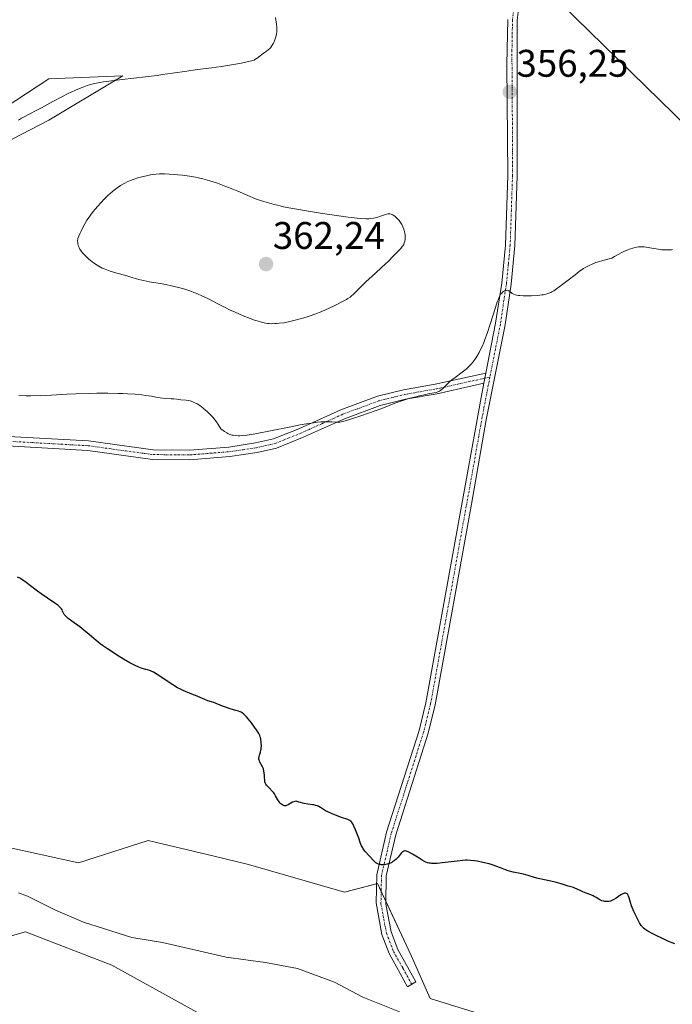
# Model space of a CAD drawing. Units: metres. Extents: x 625747 to 629234, y 4660157 to 4662532.
# Drawn here: x 627671 to 627841, y 4661019 to 4661275 of the extents above; entities that cross this region are included whole.
import ezdxf
from ezdxf.enums import TextEntityAlignment as Align

# ---------------------------------------------------------------- set-up
doc = ezdxf.new("R2010")
doc.units = ezdxf.units.M
doc.header["$MEASUREMENT"] = 0
doc.linetypes.add('TRAZO_Y_PUNTO', pattern=[1, 0.5, -0.25, 0, -0.25])
for name, color, linetype, lineweight in [('Camino', 19, 'Continuous', 0), ('Camino Cxs', 19, 'Continuous', 0), ('Camino eje', 39, 'TRAZO_Y_PUNTO', 13), ('Carátula', 7, 'Continuous', 5), ('Corriente natural lineal', 142, 'Continuous', 13), ('Cultivos herbáceos CxS', 92, 'Continuous', 0), ('Curva de nivel maestra', 36, 'Continuous', 30), ('Curva de nivel normal', 36, 'Continuous', 0), ('Matorral', 135, 'Continuous', 0), ('Matorral CxS', 135, 'Continuous', 0), ('Punto de cota en terreno', 7, 'Continuous', 0), ('Rótulo de punto de cota en terreno', 19, 'Continuous', 0)]:
    doc.layers.add(name, color=color, linetype=linetype, lineweight=lineweight)
doc.styles.add('Arial', font='txt', dxfattribs={"height": 0.2})

# ---------------------------------------------------------------- blocks, each defined once
blk = doc.blocks.new('*U150')
at = {"layer": 'Matorral CxS', "color": 135, "linetype": 'Continuous', "lineweight": 0}
blk.add_polyline3d([(627863.31, 4661229.59, 355.42), (627804.89, 4661286.67, 356.46)], dxfattribs=at)
blk = doc.blocks.new('*U186')
at = {"layer": 'Curva de nivel normal', "color": 36, "linetype": 'Continuous', "lineweight": 0}
for points in [[(627841.09, 4661215.63, 355), (627840.77, 4661215.59, 355), (627840.1, 4661215.55, 355), (627839.76, 4661215.54, 355), (627839.05, 4661215.56, 355), (627838.32, 4661215.62, 355), (627837.83, 4661215.67, 355), (627836.84, 4661215.82, 355), (627836.11, 4661215.95, 355), (627834.7, 4661216.22, 355), (627833.72, 4661216.37, 355), (627833.11, 4661216.4, 355), (627832.81, 4661216.4, 355), (627832.22, 4661216.36, 355), (627831.82, 4661216.29, 355), (627830.96, 4661216.09, 355), (627829.89, 4661215.74, 355), (627829.39, 4661215.55, 355), (627828.4, 4661215.13, 355), (627827.7, 4661214.79, 355), (627827.06, 4661214.45, 355), (627825.96, 4661213.81, 355), (627825.24, 4661213.44, 355), (627825.02, 4661213.35, 355), (627824.58, 4661213.21, 355), (627822.9, 4661212.8, 355), (627821.78, 4661212.49, 355), (627821.14, 4661212.28, 355), (627820.11, 4661211.87, 355), (627819.38, 4661211.54, 355), (627819.01, 4661211.35, 355), (627818.46, 4661211.04, 355), (627817.9, 4661210.69, 355), (627816.79, 4661209.93, 355), (627815.73, 4661209.12, 355), (627813.92, 4661207.66, 355), (627813.22, 4661207.13, 355), (627812.16, 4661206.39, 355), (627811.51, 4661205.94, 355), (627810.15, 4661204.95, 355), (627809.65, 4661204.64, 355), (627809.39, 4661204.5, 355), (627808.9, 4661204.28, 355), (627808.64, 4661204.19, 355), (627808.2, 4661204.06, 355), (627807.45, 4661203.91, 355), (627807.01, 4661203.84, 355), (627806, 4661203.73, 355), (627804.35, 4661203.62, 355), (627803.46, 4661203.59, 355), (627802.15, 4661203.61, 355), (627801.34, 4661203.66, 355), (627800.98, 4661203.71, 355), (627800.48, 4661203.8, 355), (627800.19, 4661203.87, 355), (627799.71, 4661204.05, 355), (627799.33, 4661204.26, 355), (627799.12, 4661204.4, 355), (627798.79, 4661204.68, 355), (627798.47, 4661204.93, 355), (627798.31, 4661205, 355), (627798.13, 4661205.05, 355), (627798.01, 4661205.06, 355), (627797.75, 4661205.03, 355), (627797.62, 4661204.99, 355), (627797.35, 4661204.89, 355), (627797.09, 4661204.74, 355), (627796.92, 4661204.62, 355), (627796.59, 4661204.34, 355), (627796.31, 4661204.01, 355), (627796.17, 4661203.81, 355), (627795.97, 4661203.42, 355), (627795.63, 4661202.59, 355), (627795.43, 4661202.04, 355), (627794.95, 4661200.58, 355), (627793.61, 4661196.27, 355), (627792.79, 4661193.82, 355), (627792.21, 4661192.23, 355), (627791.91, 4661191.47, 355), (627791.47, 4661190.4, 355), (627791.02, 4661189.44, 355), (627790.71, 4661188.85, 355), (627790.1, 4661187.79, 355), (627789.8, 4661187.32, 355), (627789.18, 4661186.47, 355), (627788.56, 4661185.74, 355), (627788.14, 4661185.3, 355), (627787.85, 4661185.02, 355), (627787.29, 4661184.51, 355), (627786.32, 4661183.73, 355), (627784.44, 4661182.36, 355), (627783.59, 4661181.72, 355), (627783.19, 4661181.4, 355), (627782.49, 4661180.75, 355), (627781.28, 4661179.54, 355), (627780.71, 4661179.05, 355), (627780.42, 4661178.85, 355), (627780.13, 4661178.69, 355), (627779.92, 4661178.6, 355), (627779.49, 4661178.46, 355), (627779.02, 4661178.35, 355), (627777.9, 4661178.16, 355), (627776.86, 4661177.98, 355), (627775.16, 4661177.61, 355), (627774.21, 4661177.37, 355), (627772.69, 4661176.96, 355), (627771.12, 4661176.48, 355), (627770.34, 4661176.22, 355), (627768.79, 4661175.66, 355), (627765.77, 4661174.49, 355), (627763.6, 4661173.66, 355), (627762.2, 4661173.16, 355), (627759.6, 4661172.33, 355), (627757.95, 4661171.8, 355), (627756.21, 4661171.2, 355), (627755.48, 4661170.98, 355), (627754.8, 4661170.82, 355), (627754.47, 4661170.78, 355), (627753.8, 4661170.74, 355), (627753.34, 4661170.74, 355), (627752.33, 4661170.8, 355), (627750.98, 4661170.84, 355), (627750.03, 4661170.82, 355), (627749.49, 4661170.79, 355), (627748.61, 4661170.71, 355), (627747.05, 4661170.52, 355), (627745.17, 4661170.23, 355), (627744.09, 4661170.04, 355), (627741.66, 4661169.56, 355), (627736.38, 4661168.47, 355), (627732.85, 4661167.78, 355), (627731.89, 4661167.61, 355), (627730.29, 4661167.37, 355), (627729.05, 4661167.25, 355), (627728.38, 4661167.22, 355), (627727.98, 4661167.22, 355), (627727.27, 4661167.25, 355), (627726.63, 4661167.32, 355), (627726.31, 4661167.39, 355), (627725.82, 4661167.54, 355), (627725.3, 4661167.78, 355), (627725.01, 4661167.93, 355), (627724.39, 4661168.34, 355), (627724.05, 4661168.6, 355), (627723.48, 4661169.05, 355), (627722.79, 4661170.13, 355), (627722.31, 4661170.8, 355), (627721.99, 4661171.22, 355), (627721.34, 4661172.01, 355), (627720.86, 4661172.55, 355), (627720.53, 4661172.89, 355), (627719.89, 4661173.51, 355), (627719.57, 4661173.8, 355), (627718.95, 4661174.32, 355), (627718.35, 4661174.78, 355), (627717.97, 4661175.05, 355), (627717.24, 4661175.5, 355), (627716.69, 4661175.8, 355), (627716.34, 4661175.96, 355), (627715.72, 4661176.2, 355), (627715.43, 4661176.29, 355), (627714.9, 4661176.41, 355), (627714.43, 4661176.48, 355), (627713.05, 4661176.58, 355), (627712.01, 4661176.7, 355), (627711.16, 4661176.79, 355), (627710.52, 4661176.83, 355), (627709.16, 4661176.91, 355), (627708.22, 4661176.98, 355), (627707.68, 4661177.06, 355), (627706.55, 4661177.27, 355), (627705.35, 4661177.49, 355), (627703.81, 4661177.72, 355), (627702.85, 4661177.84, 355), (627701.14, 4661178, 355), (627699.1, 4661178.14, 355), (627697.94, 4661178.2, 355), (627696.69, 4661178.23, 355), (627694, 4661178.27, 355), (627691.16, 4661178.27, 355), (627689.27, 4661178.24, 355), (627685.7, 4661178.14, 355), (627683.34, 4661178.04, 355), (627679.3, 4661177.8, 355), (627676.51, 4661177.66, 355), (627673.99, 4661177.61, 355), (627672.72, 4661177.62, 355), (627670.83, 4661177.67, 355)], [(627670.79, 4661249.36, 355), (627671.54, 4661249.83, 355), (627672.05, 4661250.1, 355), (627673.56, 4661250.84, 355), (627675.55, 4661251.88, 355), (627676.77, 4661252.55, 355), (627679.68, 4661254.16, 355), (627682.07, 4661255.43, 355), (627683.66, 4661256.25, 355), (627684.44, 4661256.63, 355), (627685.56, 4661257.14, 355), (627686.62, 4661257.6, 355), (627687.29, 4661257.86, 355), (627688.6, 4661258.31, 355), (627689.24, 4661258.51, 355), (627690.54, 4661258.84, 355), (627691.89, 4661259.11, 355), (627692.85, 4661259.28, 355), (627694.96, 4661259.58, 355), (627697.71, 4661259.91, 355), (627703.85, 4661260.61, 355), (627706.85, 4661260.98, 355), (627708.26, 4661261.16, 355), (627710.88, 4661261.54, 355), (627714.56, 4661262.1, 355), (627716.79, 4661262.42, 355), (627720.99, 4661262.96, 355), (627723.6, 4661263.27, 355), (627727.77, 4661263.99, 355), (627729.21, 4661264.26, 355), (627731.08, 4661264.65, 355), (627731.78, 4661264.84, 355), (627732.08, 4661264.95, 355), (627732.24, 4661265.03, 355), (627732.49, 4661265.18, 355), (627732.92, 4661265.48, 355), (627734.48, 4661266.69, 355), (627734.78, 4661266.9, 355), (627735.36, 4661267.3, 355), (627735.78, 4661267.62, 355), (627736.16, 4661267.96, 355), (627736.35, 4661268.16, 355), (627736.52, 4661268.37, 355), (627736.85, 4661268.84, 355), (627737.13, 4661269.36, 355), (627737.31, 4661269.72, 355), (627737.6, 4661270.49, 355), (627737.83, 4661271.29, 355), (627737.91, 4661271.7, 355), (627737.99, 4661272.36, 355), (627738.01, 4661273.08, 355), (627737.99, 4661273.47, 355), (627737.91, 4661274.3, 355), (627737.67, 4661276.06, 355)]]:
    blk.add_polyline3d(points, dxfattribs=at)
blk = doc.blocks.new('5PATER')
at = {"layer": 'Carátula', "linetype": 'Continuous', "lineweight": 5}
h = blk.add_hatch(color=250, dxfattribs=at)
edge = h.paths.add_edge_path()
edge.add_ellipse((0, 0.01), major_axis=(-1.33, -1.34), ratio=0.999422, start_angle=0, end_angle=360)

msp = doc.modelspace()

# ---------------------------------------------------------------- linework, layer by layer
at = {"layer": 'Camino', "color": 19, "linetype": 'Continuous', "lineweight": 0}
for points in [[(627801.19, 4661280.17, 356.37), (627800.64, 4661275.32, 356.33), (627800.57, 4661271.36, 356.34), (627800.65, 4661234.86, 355.79), (627800.04, 4661216.67, 355.38), (627799.06, 4661206.65, 355.09), (627797.47, 4661196.05, 354.71), (627792.57, 4661171.37, 353.92), (627788.68, 4661149.43, 352.76), (627779.29, 4661097.21, 351.02), (627777.47, 4661089.85, 350.92), (627769.04, 4661063.41, 350.15), (627766.53, 4661052.66, 349.73), (627766.38, 4661045.34, 349.35), (627767.79, 4661038.13, 348.95), (627769.55, 4661033.54, 348.68), (627774.26, 4661025.08, 347.87), (627772.08, 4661023.86, 347.53), (627767.27, 4661032.48, 348.57), (627765.37, 4661037.43, 348.92), (627763.89, 4661045.65, 349.43), (627764.03, 4661052.98, 349.8), (627766.62, 4661064.07, 350.19), (627775.07, 4661090.53, 350.89), (627776.85, 4661097.73, 351.01), (627791.26, 4661177.14, 354.21), (627791.93, 4661180.86, 354.31)], [(627792.44, 4661183.53, 354.38), (627795.01, 4661196.47, 354.97), (627796.58, 4661206.95, 355.1), (627797.54, 4661216.83, 355.37), (627798.15, 4661234.9, 355.89), (627797.95, 4661263.8, 356.29), (627798.14, 4661275.48, 356.33)], [(627666.56, 4661167.13, 352.72), (627689.02, 4661165.86, 353.29), (627705.86, 4661163.56, 353.38), (627715.31, 4661163.47, 353.6), (627725.52, 4661164.28, 354.1), (627732.46, 4661165.33, 354.41), (627737.2, 4661166.38, 354.46), (627743.77, 4661169.04, 354.78), (627754.72, 4661173.96, 355.34), (627764.2, 4661177.47, 355.47), (627771.01, 4661179.16, 355.41), (627779.29, 4661180.61, 355.36), (627792.44, 4661183.53, 354.38)], [(627792.44, 4661183.53, 354.38), (627791.93, 4661180.86, 354.31)], [(627792.44, 4661183.53, 354.38), (627791.93, 4661180.86, 354.31)], [(627791.93, 4661180.86, 354.31), (627779.77, 4661178.15, 354.93), (627771.53, 4661176.72, 354.98), (627764.94, 4661175.07, 354.96), (627755.66, 4661171.63, 354.87), (627744.75, 4661166.74, 354.31), (627737.94, 4661163.99, 354.05), (627732.92, 4661162.87, 353.91), (627725.8, 4661161.8, 353.56), (627715.39, 4661160.97, 353.08), (627705.68, 4661161.06, 352.84), (627688.78, 4661163.36, 352.79), (627666.32, 4661164.63, 352.14)]]:
    msp.add_polyline3d(points, dxfattribs=at)
at = {"layer": 'Camino Cxs', "color": 19, "linetype": 'Continuous', "lineweight": 0}
for points in [[(627801.19, 4661280.17, 356.37), (627800.64, 4661275.32, 356.33), (627800.57, 4661271.36, 356.34), (627800.65, 4661234.86, 355.79), (627800.04, 4661216.67, 355.38), (627799.06, 4661206.65, 355.09), (627797.47, 4661196.05, 354.71), (627792.57, 4661171.37, 353.92), (627788.68, 4661149.43, 352.76), (627779.29, 4661097.21, 351.02), (627777.47, 4661089.85, 350.92), (627769.04, 4661063.41, 350.15), (627766.53, 4661052.66, 349.73), (627766.38, 4661045.34, 349.35), (627767.79, 4661038.13, 348.95), (627769.55, 4661033.54, 348.68), (627774.26, 4661025.08, 347.87), (627772.08, 4661023.86, 347.53), (627767.27, 4661032.48, 348.57), (627765.37, 4661037.43, 348.92), (627763.89, 4661045.65, 349.43), (627764.03, 4661052.98, 349.8), (627766.62, 4661064.07, 350.19), (627775.07, 4661090.53, 350.89), (627776.85, 4661097.73, 351.01), (627791.26, 4661177.14, 354.21), (627791.93, 4661180.86, 354.31), (627792.44, 4661183.53, 354.38), (627795.01, 4661196.47, 354.97), (627796.58, 4661206.95, 355.1), (627797.54, 4661216.83, 355.37), (627798.15, 4661234.9, 355.89), (627797.95, 4661263.8, 356.29), (627798.14, 4661275.48, 356.33)], [(627666.56, 4661167.13, 352.72), (627689.02, 4661165.86, 353.29), (627705.86, 4661163.56, 353.38), (627715.31, 4661163.47, 353.6), (627725.52, 4661164.28, 354.1), (627732.46, 4661165.33, 354.41), (627737.2, 4661166.38, 354.46), (627743.77, 4661169.04, 354.78), (627754.72, 4661173.96, 355.34), (627764.2, 4661177.47, 355.47), (627771.01, 4661179.16, 355.41), (627779.29, 4661180.61, 355.36), (627792.44, 4661183.53, 354.38), (627791.93, 4661180.86, 354.31), (627791.93, 4661180.86, 354.31), (627779.77, 4661178.15, 354.93), (627771.53, 4661176.72, 354.98), (627764.94, 4661175.07, 354.96), (627755.66, 4661171.63, 354.87), (627744.75, 4661166.74, 354.31), (627737.94, 4661163.99, 354.05), (627732.92, 4661162.87, 353.91), (627725.8, 4661161.8, 353.56), (627715.39, 4661160.97, 353.08), (627705.68, 4661161.06, 352.84), (627688.78, 4661163.36, 352.79), (627666.32, 4661164.63, 352.14)]]:
    msp.add_polyline3d(points, dxfattribs=at)
at = {"layer": 'Camino eje', "color": 39, "linetype": 'TRAZO_Y_PUNTO', "lineweight": 13}
for points in [[(627803.55, 4661301.18, 356.67), (627803.63, 4661299.86, 356.63), (627803.73, 4661298.25, 356.59), (627802.91, 4661294.27, 356.55), (627802.13, 4661290.45, 356.52), (627801.05, 4661285.44, 356.43), (627799.95, 4661280.37, 356.36), (627799.68, 4661277.95, 356.34), (627799.39, 4661275.4, 356.33), (627799.36, 4661273.42, 356.32), (627799.26, 4661267.58, 356.33), (627799.27, 4661263.02, 356.29), (627799.37, 4661248.57, 356.1), (627799.4, 4661234.88, 355.84), (627799.1, 4661225.85, 355.66), (627798.79, 4661216.75, 355.38), (627798.3, 4661211.74, 355.28), (627797.82, 4661206.8, 355.1), (627796.24, 4661196.26, 354.76), (627794.96, 4661189.79, 354.61), (627793.52, 4661182.49, 354.31)], [(627666.44, 4661165.88, 352.43), (627688.9, 4661164.61, 353.04), (627697.32, 4661163.46, 353.04), (627705.77, 4661162.31, 353.11), (627715.35, 4661162.22, 353.34), (627720.56, 4661162.64, 353.59), (627725.66, 4661163.04, 353.83), (627729.22, 4661163.58, 354.02), (627732.69, 4661164.1, 354.16), (627735.06, 4661164.63, 354.25), (627737.57, 4661165.19, 354.26), (627740.98, 4661166.56, 354.28), (627744.26, 4661167.89, 354.52), (627749.72, 4661170.34, 354.86), (627755.19, 4661172.8, 355.08), (627764.57, 4661176.27, 355.22), (627767.98, 4661177.12, 355.14), (627771.27, 4661177.94, 355.17), (627775.41, 4661178.67, 355.08), (627779.53, 4661179.38, 355.13), (627785.61, 4661180.74, 354.71), (627793.52, 4661182.49, 354.31)], [(627793.52, 4661182.49, 354.31), (627791.92, 4661174.26, 354.07), (627790.61, 4661167.08, 353.74), (627788.67, 4661156.11, 353.12), (627787.37, 4661148.94, 352.85), (627782.67, 4661122.83, 351.73), (627778.07, 4661097.47, 351.02), (627776.27, 4661090.19, 350.94), (627772.06, 4661076.97, 350.52), (627767.83, 4661063.74, 350.17), (627765.28, 4661052.82, 349.77), (627765.21, 4661049.16, 349.63), (627765.14, 4661045.5, 349.38), (627765.88, 4661041.39, 349.13), (627766.58, 4661037.78, 348.96), (627768.41, 4661033.01, 348.63), (627770.82, 4661028.7, 348.23), (627773.17, 4661024.47, 347.69)]]:
    msp.add_polyline3d(points, dxfattribs=at)
at = {"layer": 'Corriente natural lineal', "color": 142, "linetype": 'Continuous', "lineweight": 13}
msp.add_polyline3d([(627770, 4661017.34, 347.12), (627760.38, 4661021.17, 347.11), (627753.06, 4661025.03, 346.76), (627743.44, 4661028.63, 346.63), (627735.08, 4661030.15, 346.67), (627724.8, 4661031.53, 346.58), (627708.25, 4661035.33, 346.6), (627700.28, 4661036.66, 346.61), (627687.7, 4661040.66, 346.67), (627680.38, 4661043.76, 346.68), (627673.13, 4661047.41, 346.67), (627670.77, 4661048.24, 346.65)], dxfattribs=at)
at = {"layer": 'Cultivos herbáceos CxS', "color": 92, "linetype": 'Continuous', "lineweight": 0}
for points in [[(627490.05, 4661502.7, 359.81), (627549.71, 4661467.56, 359.08), (627570.41, 4661455.96, 358.53), (627603.86, 4661414.14, 356.75), (627625.8, 4661360.99, 355.5), (627647.16, 4661336.61, 354.9), (627664.53, 4661323.58, 354.16), (627670.87, 4661322.87, 353.45), (627713.53, 4661318.09, 354.64), (627801.12, 4661299.3, 356.58), (627802.04, 4661296.22, 356.56), (627802.79, 4661293.69, 356.55), (627803.55, 4661291.16, 356.51), (627804.89, 4661286.67, 356.46), (627863.31, 4661229.59, 355.42), (627904.45, 4661199.94, 356.61), (627968, 4661141.63, 355.24), (627998.61, 4661115.66, 354.44), (628040.96, 4661079.52, 352.28), (628087.04, 4661048.37, 350.7), (628092.84, 4661035.39, 350.28), (628073.34, 4661012.23, 350.99)], [(627804.89, 4661286.67, 356.46), (627863.31, 4661229.59, 355.42)], [(627654.79, 4661236.97, 354.85), (627678.65, 4661249.29, 356.04), (627697.89, 4661260.83, 355.09), (627678.65, 4661260.06, 353.7), (627658.63, 4661246.98, 353.53)], [(627654.79, 4661236.98, 354.85), (627678.65, 4661249.29, 356.04), (627697.89, 4661260.83, 355.09), (627678.65, 4661260.06, 353.7), (627658.63, 4661246.98, 353.53)], [(627794.16, 4661015.78, 348.17), (627777.97, 4661020.76, 347.64), (627772.98, 4661031.98, 348.66), (627764.27, 4661050.67, 349.72), (627755.61, 4661048.41, 349.81), (627730.64, 4661055.66, 349.8), (627721.74, 4661057.78, 349.67), (627704.48, 4661061.89, 349.34), (627686.34, 4661056.11, 348.35), (627648.43, 4661064.38, 348.2)], [(627794.16, 4661015.78, 348.17), (627777.97, 4661020.76, 347.64), (627772.98, 4661031.98, 348.66), (627766.4, 4661046.11, 349.39), (627765.2, 4661048.67, 349.61), (627764.27, 4661050.67, 349.72), (627763.98, 4661050.6, 349.72), (627755.61, 4661048.41, 349.81), (627730.64, 4661055.66, 349.8), (627721.74, 4661057.78, 349.67), (627704.48, 4661061.89, 349.34), (627686.34, 4661056.11, 348.35), (627648.43, 4661064.38, 348.2)], [(627614.06, 4661016.98, 348.49), (627642.7, 4661020.72, 349.31), (627662.63, 4661021.97, 349.07), (627662.63, 4661031.94, 347.65), (627663.88, 4661035.67, 347.62), (627672.6, 4661038.17, 346.79), (627695.02, 4661029.44, 347.96), (627731.14, 4661009.5, 348.75)], [(627731.14, 4661009.5, 348.75), (627695.02, 4661029.44, 347.96), (627672.6, 4661038.17, 346.79), (627663.88, 4661035.67, 347.62), (627662.63, 4661031.94, 347.65), (627662.63, 4661021.97, 349.07), (627642.7, 4661020.72, 349.31), (627614.06, 4661016.98, 348.49)]]:
    msp.add_polyline3d(points, dxfattribs=at)
at = {"layer": 'Curva de nivel maestra', "color": 36, "linetype": 'Continuous', "lineweight": 30}
msp.add_polyline3d([(627841.63, 4661034.98, 350), (627839.89, 4661035.74, 350), (627838.5, 4661036.36, 350), (627836.61, 4661037.26, 350), (627835.74, 4661037.71, 350), (627834.61, 4661038.34, 350), (627834.09, 4661038.67, 350), (627833.86, 4661038.83, 350), (627833.55, 4661039.09, 350), (627833.27, 4661039.38, 350), (627833.13, 4661039.55, 350), (627832.92, 4661039.82, 350), (627832.49, 4661040.49, 350), (627832, 4661041.36, 350), (627831.31, 4661042.72, 350), (627830.99, 4661043.42, 350), (627830.55, 4661044.45, 350), (627830.37, 4661044.92, 350), (627830.1, 4661045.75, 350), (627829.77, 4661046.98, 350), (627829.64, 4661047.42, 350), (627829.56, 4661047.61, 350), (627829.4, 4661047.89, 350), (627829.29, 4661048, 350), (627829.12, 4661048.12, 350), (627828.91, 4661048.19, 350), (627828.79, 4661048.21, 350), (627828.53, 4661048.18, 350), (627828.39, 4661048.14, 350), (627828.16, 4661048.05, 350), (627827.64, 4661047.75, 350), (627826.43, 4661046.91, 350), (627825.77, 4661046.51, 350), (627825.44, 4661046.34, 350), (627825.11, 4661046.21, 350), (627824.9, 4661046.14, 350), (627824.47, 4661046.05, 350), (627824.25, 4661046.02, 350), (627823.84, 4661046.01, 350), (627823.44, 4661046.04, 350), (627823.18, 4661046.08, 350), (627822.69, 4661046.23, 350), (627822.17, 4661046.46, 350), (627821.85, 4661046.64, 350), (627821.2, 4661047.04, 350), (627820.68, 4661047.35, 350), (627820.41, 4661047.49, 350), (627819.82, 4661047.75, 350), (627818.57, 4661048.21, 350), (627817.68, 4661048.53, 350), (627817.16, 4661048.76, 350), (627816.27, 4661049.2, 350), (627815.66, 4661049.48, 350), (627815.27, 4661049.63, 350), (627813.88, 4661050.04, 350), (627812.36, 4661050.57, 350), (627811.18, 4661050.9, 350), (627810.14, 4661051.14, 350), (627807.77, 4661051.63, 350), (627806.06, 4661052.01, 350), (627805.1, 4661052.27, 350), (627803.45, 4661052.77, 350), (627802.25, 4661053.11, 350), (627801.38, 4661053.31, 350), (627799.56, 4661053.7, 350), (627798.3, 4661054.02, 350), (627797.57, 4661054.25, 350), (627796.28, 4661054.77, 350), (627795.28, 4661055.17, 350), (627794.14, 4661055.55, 350), (627793.33, 4661055.79, 350), (627791.69, 4661056.2, 350), (627790.17, 4661056.5, 350), (627789.47, 4661056.61, 350), (627788.48, 4661056.71, 350), (627787.63, 4661056.74, 350), (627787.18, 4661056.74, 350), (627786.43, 4661056.7, 350), (627785, 4661056.55, 350), (627781.08, 4661056.07, 350), (627779.82, 4661055.95, 350), (627779.26, 4661055.92, 350), (627778.61, 4661055.91, 350), (627778.32, 4661055.93, 350), (627777.93, 4661055.97, 350), (627777.68, 4661056.01, 350), (627777.23, 4661056.12, 350), (627776.79, 4661056.29, 350), (627776.5, 4661056.43, 350), (627775.88, 4661056.77, 350), (627775.08, 4661057.27, 350), (627773.36, 4661058.34, 350), (627772.58, 4661058.78, 350), (627772.24, 4661058.94, 350), (627771.94, 4661059.07, 350), (627771.76, 4661059.12, 350), (627771.45, 4661059.17, 350), (627771.32, 4661059.17, 350), (627771.07, 4661059.11, 350), (627770.84, 4661058.99, 350), (627770.7, 4661058.87, 350), (627770.4, 4661058.56, 350), (627770.15, 4661058.27, 350), (627769.58, 4661057.6, 350), (627769.09, 4661057.08, 350), (627768.56, 4661056.6, 350), (627768.27, 4661056.39, 350), (627767.97, 4661056.21, 350), (627767.77, 4661056.1, 350), (627767.36, 4661055.93, 350), (627766.74, 4661055.75, 350), (627766.34, 4661055.67, 350), (627765.6, 4661055.6, 350), (627765.17, 4661055.6, 350), (627764.98, 4661055.61, 350), (627764.71, 4661055.66, 350), (627764.33, 4661055.79, 350), (627764.15, 4661055.88, 350), (627763.79, 4661056.12, 350), (627763.42, 4661056.46, 350), (627762.1, 4661057.94, 350), (627761.01, 4661059.06, 350), (627760.68, 4661059.47, 350), (627760.53, 4661059.7, 350), (627760.38, 4661059.95, 350), (627760.11, 4661060.5, 350), (627759.85, 4661061.12, 350), (627759.34, 4661062.51, 350), (627758.5, 4661064.7, 350), (627758.11, 4661065.62, 350), (627757.8, 4661066.25, 350), (627757.65, 4661066.5, 350), (627757.42, 4661066.8, 350), (627757.3, 4661066.92, 350), (627757.03, 4661067.13, 350), (627756.88, 4661067.22, 350), (627756.52, 4661067.37, 350), (627754.9, 4661067.9, 350), (627753.28, 4661068.49, 350), (627752.43, 4661068.83, 350), (627751.31, 4661069.34, 350), (627750.74, 4661069.65, 350), (627750.43, 4661069.83, 350), (627749.93, 4661070.17, 350), (627749.42, 4661070.51, 350), (627748.92, 4661070.77, 350), (627748.64, 4661070.89, 350), (627748.18, 4661071.04, 350), (627747.68, 4661071.15, 350), (627747.41, 4661071.2, 350), (627746.1, 4661071.37, 350), (627745.14, 4661071.56, 350), (627743.87, 4661071.91, 350), (627743.08, 4661072.17, 350), (627742.73, 4661072.06, 350), (627742.14, 4661071.83, 350), (627741.67, 4661071.6, 350), (627740.97, 4661071.18, 350), (627740.56, 4661070.97, 350), (627740.37, 4661070.92, 350), (627740.18, 4661070.91, 350), (627740.04, 4661070.92, 350), (627739.77, 4661071, 350), (627739.63, 4661071.06, 350), (627739.36, 4661071.22, 350), (627739.09, 4661071.44, 350), (627738.92, 4661071.6, 350), (627738.6, 4661071.98, 350), (627738.28, 4661072.46, 350), (627737.7, 4661073.51, 350), (627737.38, 4661074.03, 350), (627737.21, 4661074.28, 350), (627736.82, 4661074.74, 350), (627736.01, 4661075.56, 350), (627735.49, 4661076.09, 350), (627735.35, 4661076.26, 350), (627735.14, 4661076.59, 350), (627735, 4661076.94, 350), (627734.94, 4661077.19, 350), (627734.86, 4661077.76, 350), (627734.84, 4661078.09, 350), (627734.8, 4661078.82, 350), (627734.75, 4661079.41, 350), (627734.66, 4661079.98, 350), (627734.59, 4661080.26, 350), (627734.51, 4661080.53, 350), (627734.3, 4661081.03, 350), (627733.62, 4661082.28, 350), (627733.48, 4661082.61, 350), (627733.43, 4661082.77, 350), (627733.37, 4661083.08, 350), (627733.37, 4661083.28, 350), (627733.42, 4661083.71, 350), (627733.52, 4661084.07, 350), (627733.77, 4661084.9, 350), (627733.88, 4661085.39, 350), (627733.93, 4661085.65, 350), (627733.96, 4661085.93, 350), (627733.99, 4661086.51, 350), (627733.98, 4661087.11, 350), (627733.95, 4661087.5, 350), (627733.85, 4661088.25, 350), (627733.75, 4661088.69, 350), (627733.69, 4661088.91, 350), (627733.57, 4661089.23, 350), (627733.33, 4661089.74, 350), (627733.17, 4661090.02, 350), (627732.77, 4661090.66, 350), (627732.24, 4661091.41, 350), (627731.42, 4661092.51, 350), (627731, 4661093.06, 350), (627730.11, 4661094.11, 350), (627729.63, 4661094.61, 350), (627729.41, 4661094.81, 350), (627729, 4661095.11, 350), (627728.71, 4661095.27, 350), (627728.5, 4661095.36, 350), (627728.03, 4661095.54, 350), (627727.39, 4661095.74, 350), (627725.86, 4661096.19, 350), (627724.66, 4661096.57, 350), (627723.9, 4661096.85, 350), (627721.6, 4661097.76, 350), (627721.05, 4661097.95, 350), (627720.03, 4661098.27, 350), (627719.28, 4661098.54, 350), (627716.88, 4661099.62, 350), (627716.36, 4661099.83, 350), (627715.28, 4661100.21, 350), (627714.38, 4661100.57, 350), (627713.48, 4661100.98, 350), (627712.98, 4661101.23, 350), (627712.19, 4661101.66, 350), (627710.9, 4661102.43, 350), (627706.88, 4661105.09, 350), (627705.88, 4661105.67, 350), (627705.32, 4661105.95, 350), (627704.98, 4661106.09, 350), (627704.36, 4661106.31, 350), (627703.91, 4661106.43, 350), (627702.95, 4661106.69, 350), (627702.1, 4661106.99, 350), (627701.17, 4661107.4, 350), (627700.64, 4661107.66, 350), (627699.73, 4661108.15, 350), (627698.08, 4661109.11, 350), (627696.31, 4661110.2, 350), (627695.37, 4661110.8, 350), (627693.96, 4661111.73, 350), (627692.63, 4661112.66, 350), (627692.02, 4661113.1, 350), (627690.95, 4661113.94, 350), (627689.12, 4661115.5, 350), (627687.74, 4661116.65, 350), (627686.7, 4661117.45, 350), (627684.6, 4661118.99, 350), (627683.72, 4661119.67, 350), (627683.36, 4661119.97, 350), (627683.07, 4661120.23, 350), (627682.67, 4661120.68, 350), (627682.44, 4661121.04, 350), (627682.35, 4661121.24, 350), (627682.25, 4661121.6, 350), (627682.11, 4661121.95, 350), (627681.99, 4661122.14, 350), (627681.7, 4661122.47, 350), (627681.26, 4661122.87, 350), (627680.96, 4661123.11, 350), (627680.21, 4661123.65, 350), (627678.28, 4661124.96, 350), (627676.69, 4661126.06, 350), (627675.69, 4661126.8, 350), (627673.89, 4661128.19, 350), (627672.78, 4661129.05, 350), (627671.88, 4661129.67, 350), (627671.38, 4661129.98, 350), (627671.06, 4661130.14, 350), (627670.47, 4661130.39, 350)], dxfattribs=at)
at = {"layer": 'Curva de nivel normal', "color": 36, "linetype": 'Continuous', "lineweight": 0}
msp.add_polyline3d([(627690.3, 4661212.24, 360), (627691.23, 4661211.61, 360), (627692.11, 4661211.08, 360), (627692.57, 4661210.84, 360), (627693.31, 4661210.51, 360), (627694.16, 4661210.2, 360), (627694.64, 4661210.04, 360), (627696.33, 4661209.54, 360), (627698.71, 4661208.9, 360), (627699.76, 4661208.6, 360), (627702.07, 4661207.86, 360), (627702.84, 4661207.66, 360), (627703.28, 4661207.56, 360), (627704.89, 4661207.27, 360), (627707.6, 4661206.83, 360), (627709.13, 4661206.55, 360), (627710.56, 4661206.25, 360), (627711.29, 4661206.08, 360), (627712.4, 4661205.8, 360), (627714.06, 4661205.33, 360), (627715.67, 4661204.8, 360), (627716.45, 4661204.51, 360), (627717.21, 4661204.21, 360), (627718.66, 4661203.56, 360), (627720.06, 4661202.88, 360), (627722.84, 4661201.44, 360), (627724.75, 4661200.47, 360), (627725.72, 4661200, 360), (627727.16, 4661199.33, 360), (627729.22, 4661198.43, 360), (627731.09, 4661197.7, 360), (627732.2, 4661197.31, 360), (627732.88, 4661197.09, 360), (627734.05, 4661196.76, 360), (627735.09, 4661196.52, 360), (627735.66, 4661196.43, 360), (627736.03, 4661196.39, 360), (627736.74, 4661196.37, 360), (627737.51, 4661196.38, 360), (627737.94, 4661196.4, 360), (627738.63, 4661196.46, 360), (627739.83, 4661196.63, 360), (627741.08, 4661196.86, 360), (627741.75, 4661197, 360), (627742.81, 4661197.25, 360), (627744.46, 4661197.69, 360), (627745.95, 4661198.14, 360), (627746.71, 4661198.4, 360), (627747.88, 4661198.82, 360), (627749.73, 4661199.56, 360), (627751.69, 4661200.44, 360), (627752.97, 4661201.04, 360), (627755.13, 4661202.12, 360), (627756.13, 4661202.66, 360), (627756.53, 4661202.91, 360), (627757.09, 4661203.3, 360), (627757.37, 4661203.53, 360), (627758, 4661204.09, 360), (627759.2, 4661205.25, 360), (627761.12, 4661207.15, 360), (627762.13, 4661208.11, 360), (627763.61, 4661209.45, 360), (627765.4, 4661211.03, 360), (627766.18, 4661211.75, 360), (627767.19, 4661212.74, 360), (627768.26, 4661213.88, 360), (627768.72, 4661214.36, 360), (627769.34, 4661214.97, 360), (627770.04, 4661215.65, 360), (627770.35, 4661215.97, 360), (627770.7, 4661216.41, 360), (627770.86, 4661216.64, 360), (627771.06, 4661217.01, 360), (627771.22, 4661217.4, 360), (627771.28, 4661217.61, 360), (627771.41, 4661218.2, 360), (627771.45, 4661218.52, 360), (627771.46, 4661219.02, 360), (627771.41, 4661219.56, 360), (627771.37, 4661219.84, 360), (627771.26, 4661220.35, 360), (627771.19, 4661220.61, 360), (627771.06, 4661221, 360), (627770.83, 4661221.59, 360), (627770.54, 4661222.16, 360), (627770.38, 4661222.44, 360), (627770.21, 4661222.71, 360), (627769.85, 4661223.2, 360), (627769.47, 4661223.65, 360), (627769.22, 4661223.91, 360), (627768.73, 4661224.34, 360), (627768.57, 4661224.47, 360), (627768.25, 4661224.67, 360), (627767.97, 4661224.8, 360), (627767.79, 4661224.86, 360), (627767.45, 4661224.93, 360), (627767.12, 4661224.96, 360), (627766.94, 4661224.95, 360), (627766.64, 4661224.9, 360), (627766.06, 4661224.72, 360), (627765.56, 4661224.54, 360), (627764.76, 4661224.24, 360), (627764.31, 4661224.09, 360), (627763.59, 4661223.89, 360), (627763.2, 4661223.8, 360), (627762.46, 4661223.7, 360), (627762.04, 4661223.68, 360), (627761.3, 4661223.67, 360), (627759.86, 4661223.76, 360), (627758.93, 4661223.84, 360), (627756.58, 4661224.12, 360), (627752.35, 4661224.69, 360), (627749.94, 4661225.05, 360), (627746.24, 4661225.63, 360), (627742.73, 4661226.24, 360), (627741.16, 4661226.53, 360), (627739.75, 4661226.81, 360), (627738.89, 4661227, 360), (627737.37, 4661227.35, 360), (627736.69, 4661227.53, 360), (627735.47, 4661227.87, 360), (627734.4, 4661228.21, 360), (627733.74, 4661228.43, 360), (627732.51, 4661228.89, 360), (627730.51, 4661229.71, 360), (627727.87, 4661230.83, 360), (627726.55, 4661231.38, 360), (627724.75, 4661232.09, 360), (627723.86, 4661232.43, 360), (627722.53, 4661232.92, 360), (627720.6, 4661233.55, 360), (627719.99, 4661233.73, 360), (627718.79, 4661234.06, 360), (627717.62, 4661234.33, 360), (627716.85, 4661234.49, 360), (627715.28, 4661234.76, 360), (627713.47, 4661235.01, 360), (627712.27, 4661235.13, 360), (627711.5, 4661235.2, 360), (627710.09, 4661235.3, 360), (627708.76, 4661235.34, 360), (627707.99, 4661235.34, 360), (627707.5, 4661235.32, 360), (627706.57, 4661235.25, 360), (627705.63, 4661235.14, 360), (627705.15, 4661235.06, 360), (627704.42, 4661234.93, 360), (627703.29, 4661234.68, 360), (627702.13, 4661234.37, 360), (627700.63, 4661233.88, 360), (627699.94, 4661233.63, 360), (627699.03, 4661233.24, 360), (627698.46, 4661232.96, 360), (627698.09, 4661232.76, 360), (627697.32, 4661232.3, 360), (627696.48, 4661231.74, 360), (627696.03, 4661231.41, 360), (627695.3, 4661230.84, 360), (627694.53, 4661230.18, 360), (627694.12, 4661229.81, 360), (627693.26, 4661228.98, 360), (627692.07, 4661227.73, 360), (627691.47, 4661227.07, 360), (627690.6, 4661226.05, 360), (627690.18, 4661225.53, 360), (627689.47, 4661224.61, 360), (627689.11, 4661224.11, 360), (627688.58, 4661223.28, 360), (627688.02, 4661222.31, 360), (627687.72, 4661221.75, 360), (627687.08, 4661220.47, 360), (627686.73, 4661219.73, 360), (627686.17, 4661218.49, 360), (627686.14, 4661217.85, 360), (627686.17, 4661217.45, 360), (627686.21, 4661217.2, 360), (627686.32, 4661216.72, 360), (627686.43, 4661216.38, 360), (627686.53, 4661216.16, 360), (627686.74, 4661215.75, 360), (627687.12, 4661215.18, 360), (627687.4, 4661214.82, 360), (627688.02, 4661214.17, 360), (627688.37, 4661213.82, 360), (627689.1, 4661213.18, 360), (627689.82, 4661212.59, 360), (627690.3, 4661212.24, 360)], dxfattribs=at)
at = {"layer": 'Matorral', "color": 135, "linetype": 'Continuous', "lineweight": 0}
for points in [[(627490.05, 4661502.7, 359.81), (627549.71, 4661467.56, 359.08), (627570.41, 4661455.96, 358.53), (627603.86, 4661414.14, 356.75), (627625.8, 4661360.99, 355.5), (627647.16, 4661336.61, 354.9), (627664.53, 4661323.58, 354.16), (627670.87, 4661322.87, 353.45), (627713.53, 4661318.09, 354.64), (627801.12, 4661299.3, 356.58), (627802.04, 4661296.22, 356.56), (627802.79, 4661293.69, 356.55), (627803.55, 4661291.16, 356.51), (627804.89, 4661286.67, 356.46), (627863.31, 4661229.59, 355.42), (627904.45, 4661199.94, 356.61), (627968, 4661141.63, 355.24), (627998.61, 4661115.66, 354.44), (628040.96, 4661079.52, 352.28), (628087.04, 4661048.37, 350.7), (628092.84, 4661035.39, 350.28), (628073.34, 4661012.23, 350.99)], [(627654.79, 4661236.98, 354.85), (627678.65, 4661249.29, 356.04), (627697.89, 4661260.83, 355.09), (627678.65, 4661260.06, 353.7), (627658.63, 4661246.98, 353.53)], [(627794.16, 4661015.78, 348.17), (627777.97, 4661020.76, 347.64), (627772.98, 4661031.98, 348.66), (627766.4, 4661046.11, 349.39), (627765.2, 4661048.67, 349.61), (627764.27, 4661050.67, 349.72), (627763.98, 4661050.6, 349.72), (627755.61, 4661048.41, 349.81), (627730.64, 4661055.66, 349.8), (627721.74, 4661057.78, 349.67), (627704.48, 4661061.89, 349.34), (627686.34, 4661056.11, 348.35), (627648.43, 4661064.38, 348.2)], [(627731.14, 4661009.5, 348.75), (627695.02, 4661029.44, 347.96), (627672.6, 4661038.17, 346.79), (627663.88, 4661035.67, 347.62), (627662.63, 4661031.94, 347.65), (627662.63, 4661021.97, 349.07), (627642.7, 4661020.72, 349.31), (627614.06, 4661016.98, 348.49)]]:
    msp.add_polyline3d(points, dxfattribs=at)
at = {"layer": 'Matorral CxS', "color": 135, "linetype": 'Continuous', "lineweight": 0}
for points in [[(627658.63, 4661246.98, 353.53), (627678.65, 4661260.06, 353.7), (627697.89, 4661260.83, 355.09), (627678.65, 4661249.29, 356.04), (627654.79, 4661236.97, 354.85)], [(627648.43, 4661064.38, 348.2), (627686.34, 4661056.11, 348.35), (627704.48, 4661061.89, 349.34), (627721.74, 4661057.78, 349.67), (627730.64, 4661055.66, 349.8), (627755.61, 4661048.41, 349.81), (627764.27, 4661050.67, 349.72), (627772.98, 4661031.98, 348.66), (627777.97, 4661020.76, 347.64), (627794.16, 4661015.78, 348.17)], [(627731.14, 4661009.5, 348.75), (627695.02, 4661029.44, 347.96), (627672.6, 4661038.17, 346.79), (627663.88, 4661035.67, 347.62), (627662.63, 4661031.94, 347.65), (627662.63, 4661021.97, 349.07), (627642.7, 4661020.72, 349.31), (627614.06, 4661016.98, 348.49)]]:
    msp.add_polyline3d(points, dxfattribs=at)

# ---------------------------------------------------------------- block references
at = {"layer": 'Curva de nivel normal', "color": 36, "linetype": 'Continuous', "lineweight": 0}
msp.add_blockref('*U186', (0, 0), dxfattribs=at)
at = {"layer": 'Matorral CxS', "color": 135, "linetype": 'Continuous', "lineweight": 0}
msp.add_blockref('*U150', (0, 0), dxfattribs=at)
at = {"layer": 'Punto de cota en terreno', "linetype": 'Continuous', "lineweight": 0}
for p in [(627798.68, 4661256.67, 356.25), (627735.22, 4661211.87, 362.24)]:
    msp.add_blockref('5PATER', p, dxfattribs=at)

# ---------------------------------------------------------------- texts
at = {"layer": 'Rótulo de punto de cota en terreno', "color": 19, "linetype": 'Continuous', "lineweight": 0, "style": 'Arial'}
for s, p in [('356,25', (627800.44, 4661258.43)), ('362,24', (627736.98, 4661213.63))]:
    msp.add_text(s, height=7, dxfattribs=at).set_placement(p, align=Align.BOTTOM_LEFT)

doc.saveas('drawing.dxf')
